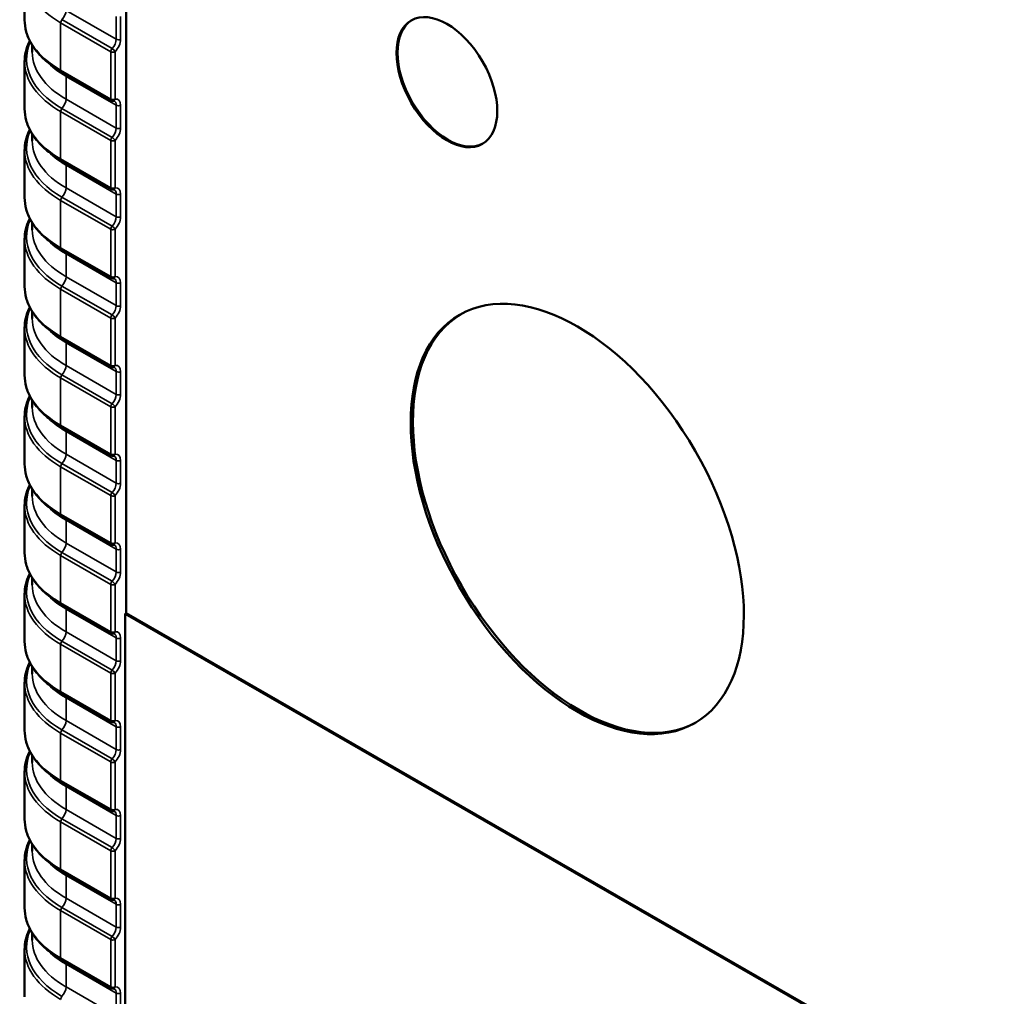
# Model space of a CAD drawing. Units: millimetres. Extents: x 30 to 830, y 10 to 584.
# Drawn here: x 101 to 113, y 106 to 119 of the extents above; entities that cross this region are included whole.
import ezdxf

# ---------------------------------------------------------------- set-up
doc = ezdxf.new("R2010")
doc.units = ezdxf.units.MM
doc.header["$LTSCALE"] = 2
doc.layers.add('Visible (ISO)', color=7, linetype='Continuous', lineweight=50)
doc.layers.add('Visible Narrow (ISO)', color=7, linetype='Continuous', lineweight=35)

msp = doc.modelspace()

# ---------------------------------------------------------------- linework, layer by layer
at = {"layer": 'Visible (ISO)'}
for p, q in [((101.893, 146.405), (101.893, 110.944)), ((100.57, 118.663), (100.57, 119.279)), ((100.67, 118.244), (100.67, 118.334)), ((100.57, 117.507), (100.57, 118.123)), ((101.047, 117.993), (101.699, 117.617)), ((100.67, 117.089), (100.67, 117.179)), ((100.57, 116.351), (100.57, 116.967)), ((101.047, 116.837), (101.699, 116.461)), ((100.67, 115.933), (100.67, 116.023)), ((100.57, 115.195), (100.57, 115.812)), ((101.047, 115.681), (101.699, 115.306)), ((100.67, 114.777), (100.67, 114.867)), ((100.57, 114.04), (100.57, 114.656)), ((101.047, 114.526), (101.699, 114.15)), ((100.67, 113.621), (100.67, 113.712)), ((100.57, 112.884), (100.57, 113.5)), ((101.047, 113.37), (101.699, 112.994)), ((100.67, 112.466), (100.67, 112.556)), ((100.57, 111.728), (100.57, 112.345)), ((101.047, 112.214), (101.699, 111.838)), ((100.67, 111.31), (100.67, 111.4)), ((100.57, 110.573), (100.57, 111.189)), ((101.047, 111.059), (101.699, 110.683)), ((101.893, 110.944), (101.879, 110.935)), ((163.829, 75.261), (101.879, 110.935)), ((101.879, 110.935), (101.879, 95.238)), ((101.893, 110.944), (163.829, 75.277)), ((100.67, 110.154), (100.67, 110.245)), ((100.57, 109.417), (100.57, 110.033)), ((101.047, 109.903), (101.699, 109.527)), ((100.67, 108.999), (100.67, 109.089)), ((100.57, 108.261), (100.57, 108.877)), ((101.047, 108.747), (101.699, 108.371)), ((100.67, 107.843), (100.67, 107.933)), ((100.57, 107.106), (100.57, 107.722)), ((101.047, 107.591), (101.699, 107.216)), ((100.67, 106.687), (100.67, 106.778)), ((100.57, 105.95), (100.57, 106.566)), ((101.047, 106.436), (101.699, 106.06))]:
    msp.add_line(p, q, dxfattribs=at)
for centre in [(101.719, 117.652), (101.719, 116.496), (101.719, 115.34), (101.719, 114.184), (101.719, 113.029), (101.719, 111.873), (101.719, 110.717), (101.719, 109.562), (101.719, 108.406), (101.719, 107.25), (101.719, 106.095)]:
    msp.add_arc(centre, 0.04, 240.064, 275.5078, dxfattribs=at)
for centre, major_axis in [((106.065, 117.855), (-0.463, 0.804)), ((107.762, 112.169), (-1.53, 2.657))]:
    msp.add_ellipse(centre, major_axis=major_axis, ratio=0.578093, dxfattribs=at)
for centre, major_axis, start_param, end_param in [((106.079, 117.863), (0.463, -0.804), 3.156798, 6.26798), ((107.791, 112.185), (1.53, -2.657), 3.150799, 6.273979)]:
    msp.add_ellipse(centre, major_axis=major_axis, ratio=0.578093, start_param=start_param, end_param=end_param, dxfattribs=at)
for points, knots in [([(100.57, 118.663), (100.57, 118.612), (100.577, 118.561), (100.604, 118.462), (100.625, 118.413), (100.678, 118.318), (100.711, 118.272), (100.789, 118.184), (100.833, 118.143), (100.933, 118.064), (100.987, 118.027), (101.047, 117.993)], [3.9269908, 3.9269908, 3.9269908, 3.9269908, 4.0840704, 4.0840704, 4.2411501, 4.2411501, 4.3982297, 4.3982297, 4.5553093, 4.5553093, 4.712389, 4.712389, 4.712389, 4.712389]), ([(100.57, 118.123), (100.57, 118.166), (100.575, 118.209), (100.594, 118.293), (100.609, 118.335), (100.631, 118.381), (100.634, 118.387), (100.637, 118.393)], [2.3561945, 2.3561945, 2.3561945, 2.3561945, 2.4888395, 2.4888395, 2.6214845, 2.6214845, 2.640188, 2.640188, 2.640188, 2.640188]), ([(100.57, 117.507), (100.57, 117.456), (100.577, 117.406), (100.604, 117.306), (100.625, 117.257), (100.678, 117.162), (100.711, 117.116), (100.789, 117.029), (100.833, 116.987), (100.933, 116.908), (100.987, 116.871), (101.047, 116.837)], [3.9269908, 3.9269908, 3.9269908, 3.9269908, 4.0840704, 4.0840704, 4.2411501, 4.2411501, 4.3982297, 4.3982297, 4.5553093, 4.5553093, 4.712389, 4.712389, 4.712389, 4.712389]), ([(101.723, 117.612), (101.725, 117.612), (101.726, 117.612), (101.728, 117.612), (101.729, 117.612), (101.731, 117.612), (101.732, 117.611), (101.734, 117.611), (101.735, 117.611), (101.736, 117.61), (101.737, 117.61), (101.737, 117.609)], [-1.1863996, -1.1863996, -1.1863996, -1.1863996, -1.106586, -1.106586, -1.0267725, -1.0267725, -0.9469589, -0.9469589, -0.8671454, -0.8671454, -0.7873319, -0.7873319, -0.7873319, -0.7873319]), ([(100.57, 116.967), (100.57, 117.01), (100.575, 117.053), (100.594, 117.137), (100.609, 117.179), (100.631, 117.226), (100.634, 117.231), (100.637, 117.237)], [2.3561945, 2.3561945, 2.3561945, 2.3561945, 2.4888395, 2.4888395, 2.6214845, 2.6214845, 2.640188, 2.640188, 2.640188, 2.640188]), ([(100.57, 116.351), (100.57, 116.301), (100.577, 116.25), (100.604, 116.15), (100.625, 116.101), (100.678, 116.007), (100.711, 115.961), (100.789, 115.873), (100.833, 115.831), (100.933, 115.752), (100.987, 115.715), (101.047, 115.681)], [3.9269908, 3.9269908, 3.9269908, 3.9269908, 4.0840704, 4.0840704, 4.2411501, 4.2411501, 4.3982297, 4.3982297, 4.5553093, 4.5553093, 4.712389, 4.712389, 4.712389, 4.712389]), ([(101.723, 116.456), (101.725, 116.456), (101.726, 116.456), (101.728, 116.456), (101.729, 116.456), (101.731, 116.456), (101.732, 116.456), (101.734, 116.455), (101.735, 116.455), (101.736, 116.454), (101.737, 116.454), (101.737, 116.454)], [-1.1863996, -1.1863996, -1.1863996, -1.1863996, -1.106586, -1.106586, -1.0267725, -1.0267725, -0.9469589, -0.9469589, -0.8671454, -0.8671454, -0.7873319, -0.7873319, -0.7873319, -0.7873319]), ([(100.57, 115.812), (100.57, 115.854), (100.575, 115.897), (100.594, 115.982), (100.609, 116.023), (100.631, 116.07), (100.634, 116.076), (100.637, 116.081)], [2.3561945, 2.3561945, 2.3561945, 2.3561945, 2.4888395, 2.4888395, 2.6214845, 2.6214845, 2.640188, 2.640188, 2.640188, 2.640188]), ([(100.57, 115.195), (100.57, 115.145), (100.577, 115.094), (100.604, 114.995), (100.625, 114.946), (100.678, 114.851), (100.711, 114.805), (100.789, 114.717), (100.833, 114.675), (100.933, 114.597), (100.987, 114.56), (101.047, 114.526)], [3.9269908, 3.9269908, 3.9269908, 3.9269908, 4.0840704, 4.0840704, 4.2411501, 4.2411501, 4.3982297, 4.3982297, 4.5553093, 4.5553093, 4.712389, 4.712389, 4.712389, 4.712389]), ([(101.723, 115.3), (101.725, 115.301), (101.726, 115.301), (101.728, 115.301), (101.729, 115.3), (101.731, 115.3), (101.732, 115.3), (101.734, 115.3), (101.735, 115.299), (101.736, 115.299), (101.737, 115.298), (101.737, 115.298)], [-1.1863996, -1.1863996, -1.1863996, -1.1863996, -1.106586, -1.106586, -1.0267725, -1.0267725, -0.9469589, -0.9469589, -0.8671454, -0.8671454, -0.7873319, -0.7873319, -0.7873319, -0.7873319]), ([(100.57, 114.656), (100.57, 114.699), (100.575, 114.741), (100.594, 114.826), (100.609, 114.868), (100.631, 114.914), (100.634, 114.92), (100.637, 114.926)], [2.3561945, 2.3561945, 2.3561945, 2.3561945, 2.4888395, 2.4888395, 2.6214845, 2.6214845, 2.640188, 2.640188, 2.640188, 2.640188]), ([(101.723, 114.145), (101.725, 114.145), (101.726, 114.145), (101.728, 114.145), (101.729, 114.145), (101.731, 114.144), (101.732, 114.144), (101.734, 114.144), (101.735, 114.144), (101.736, 114.143), (101.737, 114.143), (101.737, 114.142)], [-1.1863996, -1.1863996, -1.1863996, -1.1863996, -1.106586, -1.106586, -1.0267725, -1.0267725, -0.9469589, -0.9469589, -0.8671454, -0.8671454, -0.7873319, -0.7873319, -0.7873319, -0.7873319]), ([(100.57, 114.04), (100.57, 113.989), (100.577, 113.938), (100.604, 113.839), (100.625, 113.79), (100.678, 113.695), (100.711, 113.649), (100.789, 113.562), (100.833, 113.52), (100.933, 113.441), (100.987, 113.404), (101.047, 113.37)], [3.9269908, 3.9269908, 3.9269908, 3.9269908, 4.0840704, 4.0840704, 4.2411501, 4.2411501, 4.3982297, 4.3982297, 4.5553093, 4.5553093, 4.712389, 4.712389, 4.712389, 4.712389]), ([(100.57, 113.5), (100.57, 113.543), (100.575, 113.586), (100.594, 113.67), (100.609, 113.712), (100.631, 113.759), (100.634, 113.764), (100.637, 113.77)], [2.3561945, 2.3561945, 2.3561945, 2.3561945, 2.4888395, 2.4888395, 2.6214845, 2.6214845, 2.640188, 2.640188, 2.640188, 2.640188]), ([(101.723, 112.989), (101.725, 112.989), (101.726, 112.989), (101.728, 112.989), (101.729, 112.989), (101.731, 112.989), (101.732, 112.989), (101.734, 112.988), (101.735, 112.988), (101.736, 112.987), (101.737, 112.987), (101.737, 112.987)], [-1.1863996, -1.1863996, -1.1863996, -1.1863996, -1.106586, -1.106586, -1.0267725, -1.0267725, -0.9469589, -0.9469589, -0.8671454, -0.8671454, -0.7873319, -0.7873319, -0.7873319, -0.7873319]), ([(100.57, 112.884), (100.57, 112.833), (100.577, 112.783), (100.604, 112.683), (100.625, 112.634), (100.678, 112.539), (100.711, 112.494), (100.789, 112.406), (100.833, 112.364), (100.933, 112.285), (100.987, 112.248), (101.047, 112.214)], [3.9269908, 3.9269908, 3.9269908, 3.9269908, 4.0840704, 4.0840704, 4.2411501, 4.2411501, 4.3982297, 4.3982297, 4.5553093, 4.5553093, 4.712389, 4.712389, 4.712389, 4.712389]), ([(100.57, 112.345), (100.57, 112.387), (100.575, 112.43), (100.594, 112.515), (100.609, 112.556), (100.631, 112.603), (100.634, 112.609), (100.637, 112.614)], [2.3561945, 2.3561945, 2.3561945, 2.3561945, 2.4888395, 2.4888395, 2.6214845, 2.6214845, 2.640188, 2.640188, 2.640188, 2.640188]), ([(101.723, 111.833), (101.725, 111.833), (101.726, 111.833), (101.728, 111.833), (101.729, 111.833), (101.731, 111.833), (101.732, 111.833), (101.734, 111.833), (101.735, 111.832), (101.736, 111.832), (101.737, 111.831), (101.737, 111.831)], [-1.1863996, -1.1863996, -1.1863996, -1.1863996, -1.106586, -1.106586, -1.0267725, -1.0267725, -0.9469589, -0.9469589, -0.8671454, -0.8671454, -0.7873319, -0.7873319, -0.7873319, -0.7873319]), ([(100.57, 111.728), (100.57, 111.678), (100.577, 111.627), (100.604, 111.527), (100.625, 111.479), (100.678, 111.384), (100.711, 111.338), (100.789, 111.25), (100.833, 111.208), (100.933, 111.13), (100.987, 111.093), (101.047, 111.059)], [3.9269908, 3.9269908, 3.9269908, 3.9269908, 4.0840704, 4.0840704, 4.2411501, 4.2411501, 4.3982297, 4.3982297, 4.5553093, 4.5553093, 4.712389, 4.712389, 4.712389, 4.712389]), ([(100.57, 111.189), (100.57, 111.232), (100.575, 111.274), (100.594, 111.359), (100.609, 111.401), (100.631, 111.447), (100.634, 111.453), (100.637, 111.459)], [2.3561945, 2.3561945, 2.3561945, 2.3561945, 2.4888395, 2.4888395, 2.6214845, 2.6214845, 2.640188, 2.640188, 2.640188, 2.640188]), ([(101.723, 110.678), (101.725, 110.678), (101.726, 110.678), (101.728, 110.678), (101.729, 110.678), (101.731, 110.677), (101.732, 110.677), (101.734, 110.677), (101.735, 110.677), (101.736, 110.676), (101.737, 110.676), (101.737, 110.675)], [-1.1863996, -1.1863996, -1.1863996, -1.1863996, -1.106586, -1.106586, -1.0267725, -1.0267725, -0.9469589, -0.9469589, -0.8671454, -0.8671454, -0.7873319, -0.7873319, -0.7873319, -0.7873319]), ([(100.57, 110.573), (100.57, 110.522), (100.577, 110.471), (100.604, 110.372), (100.625, 110.323), (100.678, 110.228), (100.711, 110.182), (100.789, 110.095), (100.833, 110.053), (100.933, 109.974), (100.987, 109.937), (101.047, 109.903)], [3.9269908, 3.9269908, 3.9269908, 3.9269908, 4.0840704, 4.0840704, 4.2411501, 4.2411501, 4.3982297, 4.3982297, 4.5553093, 4.5553093, 4.712389, 4.712389, 4.712389, 4.712389]), ([(100.57, 110.033), (100.57, 110.076), (100.575, 110.119), (100.594, 110.203), (100.609, 110.245), (100.631, 110.292), (100.634, 110.297), (100.637, 110.303)], [2.3561945, 2.3561945, 2.3561945, 2.3561945, 2.4888395, 2.4888395, 2.6214845, 2.6214845, 2.640188, 2.640188, 2.640188, 2.640188]), ([(101.723, 109.522), (101.725, 109.522), (101.726, 109.522), (101.728, 109.522), (101.729, 109.522), (101.731, 109.522), (101.732, 109.522), (101.734, 109.521), (101.735, 109.521), (101.736, 109.52), (101.737, 109.52), (101.737, 109.52)], [-1.1863996, -1.1863996, -1.1863996, -1.1863996, -1.106586, -1.106586, -1.0267725, -1.0267725, -0.9469589, -0.9469589, -0.8671454, -0.8671454, -0.7873319, -0.7873319, -0.7873319, -0.7873319]), ([(100.57, 109.417), (100.57, 109.366), (100.577, 109.316), (100.604, 109.216), (100.625, 109.167), (100.678, 109.072), (100.711, 109.027), (100.789, 108.939), (100.833, 108.897), (100.933, 108.818), (100.987, 108.781), (101.047, 108.747)], [3.9269908, 3.9269908, 3.9269908, 3.9269908, 4.0840704, 4.0840704, 4.2411501, 4.2411501, 4.3982297, 4.3982297, 4.5553093, 4.5553093, 4.712389, 4.712389, 4.712389, 4.712389]), ([(100.57, 108.877), (100.57, 108.92), (100.575, 108.963), (100.594, 109.048), (100.609, 109.089), (100.631, 109.136), (100.634, 109.142), (100.637, 109.147)], [2.3561945, 2.3561945, 2.3561945, 2.3561945, 2.4888395, 2.4888395, 2.6214845, 2.6214845, 2.640188, 2.640188, 2.640188, 2.640188]), ([(101.723, 108.366), (101.725, 108.366), (101.726, 108.366), (101.728, 108.366), (101.729, 108.366), (101.731, 108.366), (101.732, 108.366), (101.734, 108.365), (101.735, 108.365), (101.736, 108.365), (101.737, 108.364), (101.737, 108.364)], [-1.1863996, -1.1863996, -1.1863996, -1.1863996, -1.106586, -1.106586, -1.0267725, -1.0267725, -0.9469589, -0.9469589, -0.8671454, -0.8671454, -0.7873319, -0.7873319, -0.7873319, -0.7873319]), ([(100.57, 108.261), (100.57, 108.211), (100.577, 108.16), (100.604, 108.06), (100.625, 108.012), (100.678, 107.917), (100.711, 107.871), (100.789, 107.783), (100.833, 107.741), (100.933, 107.663), (100.987, 107.626), (101.047, 107.591)], [3.9269908, 3.9269908, 3.9269908, 3.9269908, 4.0840704, 4.0840704, 4.2411501, 4.2411501, 4.3982297, 4.3982297, 4.5553093, 4.5553093, 4.712389, 4.712389, 4.712389, 4.712389]), ([(100.57, 107.722), (100.57, 107.765), (100.575, 107.807), (100.594, 107.892), (100.609, 107.934), (100.631, 107.98), (100.634, 107.986), (100.637, 107.992)], [2.3561945, 2.3561945, 2.3561945, 2.3561945, 2.4888395, 2.4888395, 2.6214845, 2.6214845, 2.640188, 2.640188, 2.640188, 2.640188]), ([(101.723, 107.211), (101.725, 107.211), (101.726, 107.211), (101.728, 107.211), (101.729, 107.211), (101.731, 107.21), (101.732, 107.21), (101.734, 107.21), (101.735, 107.21), (101.736, 107.209), (101.737, 107.209), (101.737, 107.208)], [-1.1863996, -1.1863996, -1.1863996, -1.1863996, -1.106586, -1.106586, -1.0267725, -1.0267725, -0.9469589, -0.9469589, -0.8671454, -0.8671454, -0.7873319, -0.7873319, -0.7873319, -0.7873319]), ([(100.57, 107.106), (100.57, 107.055), (100.577, 107.004), (100.604, 106.905), (100.625, 106.856), (100.678, 106.761), (100.711, 106.715), (100.789, 106.628), (100.833, 106.586), (100.933, 106.507), (100.987, 106.47), (101.047, 106.436)], [3.9269908, 3.9269908, 3.9269908, 3.9269908, 4.0840704, 4.0840704, 4.2411501, 4.2411501, 4.3982297, 4.3982297, 4.5553093, 4.5553093, 4.712389, 4.712389, 4.712389, 4.712389]), ([(100.57, 106.566), (100.57, 106.609), (100.575, 106.652), (100.594, 106.736), (100.609, 106.778), (100.631, 106.824), (100.634, 106.83), (100.637, 106.836)], [2.3561945, 2.3561945, 2.3561945, 2.3561945, 2.4888395, 2.4888395, 2.6214845, 2.6214845, 2.640188, 2.640188, 2.640188, 2.640188]), ([(101.723, 106.055), (101.725, 106.055), (101.726, 106.055), (101.728, 106.055), (101.729, 106.055), (101.731, 106.055), (101.732, 106.055), (101.734, 106.054), (101.735, 106.054), (101.736, 106.053), (101.737, 106.053), (101.737, 106.053)], [-1.1863996, -1.1863996, -1.1863996, -1.1863996, -1.106586, -1.106586, -1.0267725, -1.0267725, -0.9469589, -0.9469589, -0.8671454, -0.8671454, -0.7873319, -0.7873319, -0.7873319, -0.7873319])]:
    msp.add_open_spline(points, degree=3, knots=knots, dxfattribs=at)
at = {"layer": 'Visible Narrow (ISO)'}
for p, q in [((101.763, 118.413), (101.109, 118.789)), ((101.709, 118.292), (101.056, 118.668)), ((101.763, 118.71), (101.763, 118.413)), ((101.819, 118.412), (101.819, 118.709)), ((101.038, 118.011), (101.038, 118.627)), ((101.038, 118.627), (101.691, 118.251)), ((101.691, 118.251), (101.691, 117.635)), ((101.747, 117.635), (101.747, 118.251)), ((101.691, 117.635), (101.038, 118.011)), ((101.109, 117.633), (101.109, 117.93)), ((101.109, 117.93), (101.763, 117.554)), ((101.763, 117.257), (101.109, 117.633)), ((101.709, 117.136), (101.056, 117.512)), ((101.763, 117.554), (101.763, 117.257)), ((101.819, 117.257), (101.819, 117.554)), ((101.038, 116.855), (101.038, 117.471)), ((101.038, 117.471), (101.691, 117.096)), ((101.691, 117.096), (101.691, 116.48)), ((101.747, 116.479), (101.747, 117.095)), ((101.691, 116.48), (101.038, 116.855)), ((101.109, 116.478), (101.109, 116.775)), ((101.109, 116.775), (101.763, 116.398)), ((101.763, 116.101), (101.109, 116.478)), ((101.709, 115.98), (101.056, 116.356)), ((101.763, 116.398), (101.763, 116.101)), ((101.819, 116.101), (101.819, 116.398)), ((101.038, 115.7), (101.038, 116.316)), ((101.038, 116.316), (101.691, 115.94)), ((101.691, 115.94), (101.691, 115.324)), ((101.747, 115.324), (101.747, 115.94)), ((101.691, 115.324), (101.038, 115.7)), ((101.109, 115.322), (101.109, 115.619)), ((101.109, 115.619), (101.763, 115.243)), ((101.763, 114.946), (101.109, 115.322)), ((101.709, 114.825), (101.056, 115.201)), ((101.763, 115.243), (101.763, 114.946)), ((101.819, 114.945), (101.819, 115.242)), ((101.038, 114.544), (101.038, 115.16)), ((101.038, 115.16), (101.691, 114.784)), ((101.691, 114.784), (101.691, 114.168)), ((101.747, 114.168), (101.747, 114.784)), ((101.691, 114.168), (101.038, 114.544)), ((101.109, 114.166), (101.109, 114.463)), ((101.109, 114.463), (101.763, 114.087)), ((101.709, 113.669), (101.056, 114.045)), ((101.763, 113.79), (101.109, 114.166)), ((101.763, 114.087), (101.763, 113.79)), ((101.819, 113.79), (101.819, 114.087)), ((101.038, 113.388), (101.038, 114.004)), ((101.038, 114.004), (101.691, 113.629)), ((101.691, 113.629), (101.691, 113.013)), ((101.747, 113.012), (101.747, 113.628)), ((101.691, 113.013), (101.038, 113.388)), ((101.109, 113.011), (101.109, 113.308)), ((101.109, 113.308), (101.763, 112.931)), ((101.709, 112.513), (101.056, 112.889)), ((101.763, 112.634), (101.109, 113.011)), ((101.763, 112.931), (101.763, 112.634)), ((101.819, 112.634), (101.819, 112.931)), ((101.038, 112.233), (101.038, 112.849)), ((101.038, 112.849), (101.691, 112.473)), ((101.691, 112.473), (101.691, 111.857)), ((101.747, 111.857), (101.747, 112.473)), ((101.691, 111.857), (101.038, 112.233)), ((101.109, 111.855), (101.109, 112.152)), ((101.109, 112.152), (101.763, 111.776)), ((101.763, 111.479), (101.109, 111.855)), ((101.763, 111.776), (101.763, 111.479)), ((101.819, 111.478), (101.819, 111.775)), ((101.038, 111.077), (101.038, 111.693)), ((101.038, 111.693), (101.691, 111.317)), ((101.709, 111.358), (101.056, 111.734)), ((101.691, 111.317), (101.691, 110.701)), ((101.747, 110.701), (101.747, 111.317)), ((101.691, 110.701), (101.038, 111.077)), ((101.109, 110.699), (101.109, 110.996)), ((101.109, 110.996), (101.763, 110.62)), ((101.763, 110.323), (101.109, 110.699)), ((101.763, 110.62), (101.763, 110.323)), ((101.819, 110.323), (101.819, 110.62)), ((101.038, 109.921), (101.038, 110.537)), ((101.038, 110.537), (101.691, 110.162)), ((101.709, 110.202), (101.056, 110.578)), ((101.691, 110.162), (101.691, 109.545)), ((101.747, 109.545), (101.747, 110.161)), ((101.691, 109.545), (101.038, 109.921)), ((101.109, 109.544), (101.109, 109.841)), ((101.109, 109.841), (101.763, 109.464)), ((101.763, 109.167), (101.109, 109.544)), ((101.763, 109.464), (101.763, 109.167)), ((101.819, 109.167), (101.819, 109.464)), ((101.038, 108.766), (101.038, 109.382)), ((101.038, 109.382), (101.691, 109.006)), ((101.709, 109.046), (101.056, 109.422)), ((101.691, 109.006), (101.691, 108.39)), ((101.747, 108.389), (101.747, 109.006)), ((101.691, 108.39), (101.038, 108.766)), ((101.109, 108.388), (101.109, 108.685)), ((101.109, 108.685), (101.763, 108.309)), ((101.763, 108.011), (101.109, 108.388)), ((101.763, 108.309), (101.763, 108.011)), ((101.819, 108.011), (101.819, 108.308)), ((101.038, 107.61), (101.038, 108.226)), ((101.038, 108.226), (101.691, 107.85)), ((101.709, 107.891), (101.056, 108.266)), ((101.691, 107.85), (101.691, 107.234)), ((101.747, 107.234), (101.747, 107.85)), ((101.691, 107.234), (101.038, 107.61)), ((101.109, 107.232), (101.109, 107.529)), ((101.109, 107.529), (101.763, 107.153)), ((101.763, 106.856), (101.109, 107.232)), ((101.763, 107.153), (101.763, 106.856)), ((101.819, 106.856), (101.819, 107.153)), ((101.038, 106.454), (101.038, 107.07)), ((101.038, 107.07), (101.691, 106.695)), ((101.709, 106.735), (101.056, 107.111)), ((101.691, 106.695), (101.691, 106.078)), ((101.747, 106.078), (101.747, 106.694)), ((101.691, 106.078), (101.038, 106.454)), ((101.109, 106.077), (101.109, 106.374)), ((101.109, 106.374), (101.763, 105.997)), ((101.763, 105.7), (101.109, 106.077)), ((101.763, 105.997), (101.763, 105.7)), ((101.819, 105.7), (101.819, 105.997))]:
    msp.add_line(p, q, dxfattribs=at)
for centre, major_axis, ratio, start_param, end_param in [((102.17, 119.279), (-1.6, 0), 0.575862, 0, 0.785398), ((101.024, 118.74), (0.06, 0.104), 0.578093, 4.309454, 5.495853), ((102.17, 118.663), (-1.6, 0), 0.575862, 0, 0.785398), ((101.067, 118.643), (-0.02, -0.0347), 0.578093, 4.309454, 5.495853), ((101.676, 118.365), (-0.062, -0.103), 0.591384, 1.180051, 2.366451), ((101.704, 118.348), (0.082, 0.137), 0.588093, 4.318491, 5.504891), ((101.791, 118.429), (0.04, 0), 0.575862, 3.926991, 5.480334), ((102.17, 118.153), (-1.575, 0), 0.575862, 6.032342, 7.068583), ((101.719, 118.268), (-0.02, -0.0347), 0.578093, 4.309454, 5.495853), ((101.719, 118.268), (0.0285, -0.0281), 0.310564, 0.66707, 2.231321), ((102.17, 118.244), (-1.5, 0), 0.575862, 0, 0.785398), ((101.719, 118.268), (-0.04, 0), 0.575862, 0.785398, 2.338741), ((102.17, 118.123), (-1.6, 0), 0.575862, 0, 0.785398), ((102.17, 118.541), (1.5, 0), 0.575862, 3.640567, 3.926991), ((101.067, 118.027), (-0.02, -0.0347), 0.578093, 5.495853, 6.283185), ((101.024, 117.882), (0.06, 0.104), 0.578093, 5.495853, 5.82134), ((101.024, 117.585), (0.06, 0.104), 0.578093, 4.309454, 5.495853), ((101.719, 117.652), (0.04, 0), 0.575862, 3.926991, 5.480334), ((101.719, 117.652), (-0.02, -0.0347), 0.578093, 5.495853, 6.283185), ((101.719, 117.652), (0.0038, -0.0398), 0.742403, 0, 1.071279), ((101.704, 117.49), (0.082, 0.137), 0.588093, 5.504891, 6.69129), ((102.17, 117.507), (-1.6, 0), 0.575862, 0, 0.785398), ((101.067, 117.488), (-0.02, -0.0347), 0.578093, 4.309454, 5.495853), ((101.676, 117.506), (-0.062, -0.103), 0.591384, 2.366451, 3.153783), ((101.791, 117.57), (0.04, 0), 0.575862, 3.926991, 5.480334), ((101.676, 117.209), (-0.062, -0.103), 0.591384, 1.180051, 2.366451), ((101.704, 117.193), (0.082, 0.137), 0.588093, 4.318491, 5.504891), ((101.791, 117.273), (0.04, 0), 0.575862, 3.926991, 5.480334), ((102.17, 116.998), (-1.575, 0), 0.575862, 6.032342, 7.068583), ((101.719, 117.112), (-0.02, -0.0347), 0.578093, 4.309454, 5.495853), ((101.719, 117.112), (0.0285, -0.0281), 0.310564, 0.66707, 2.231321), ((102.17, 117.089), (-1.5, 0), 0.575862, 0, 0.785398), ((101.719, 117.112), (-0.04, 0), 0.575862, 0.785398, 2.338741), ((102.17, 116.967), (-1.6, 0), 0.575862, 0, 0.785398), ((102.17, 117.386), (1.5, 0), 0.575862, 3.640567, 3.926991), ((101.067, 116.872), (-0.02, -0.0347), 0.578093, 5.495853, 6.283185), ((101.024, 116.726), (0.06, 0.104), 0.578093, 5.495853, 5.82134), ((101.024, 116.429), (0.06, 0.104), 0.578093, 4.309454, 5.495853), ((101.719, 116.496), (0.04, 0), 0.575862, 3.926991, 5.480334), ((101.719, 116.496), (-0.02, -0.0347), 0.578093, 5.495853, 6.283185), ((101.719, 116.496), (0.0038, -0.0398), 0.742403, 0, 1.071279), ((101.704, 116.334), (0.082, 0.137), 0.588093, 5.504891, 6.69129), ((102.17, 116.351), (-1.6, 0), 0.575862, 0, 0.785398), ((101.067, 116.332), (-0.02, -0.0347), 0.578093, 4.309454, 5.495853), ((101.676, 116.351), (-0.062, -0.103), 0.591384, 2.366451, 3.153783), ((101.791, 116.415), (0.04, 0), 0.575862, 3.926991, 5.480334), ((101.676, 116.054), (-0.062, -0.103), 0.591384, 1.180051, 2.366451), ((101.704, 116.037), (0.082, 0.137), 0.588093, 4.318491, 5.504891), ((101.791, 116.118), (0.04, 0), 0.575862, 3.926991, 5.480334), ((102.17, 115.842), (-1.575, 0), 0.575862, 6.032342, 7.068583), ((101.719, 115.956), (-0.02, -0.0347), 0.578093, 4.309454, 5.495853), ((101.719, 115.956), (0.0285, -0.0281), 0.310564, 0.66707, 2.231321), ((102.17, 115.933), (-1.5, 0), 0.575862, 0, 0.785398), ((101.719, 115.956), (-0.04, 0), 0.575862, 0.785398, 2.338741), ((102.17, 115.812), (-1.6, 0), 0.575862, 0, 0.785398), ((102.17, 116.23), (1.5, 0), 0.575862, 3.640567, 3.926991), ((101.067, 115.716), (-0.02, -0.0347), 0.578093, 5.495853, 6.283185), ((101.024, 115.57), (0.06, 0.104), 0.578093, 5.495853, 5.82134), ((101.024, 115.273), (0.06, 0.104), 0.578093, 4.309454, 5.495853), ((101.719, 115.34), (0.04, 0), 0.575862, 3.926991, 5.480334), ((101.719, 115.34), (-0.02, -0.0347), 0.578093, 5.495853, 6.283185), ((101.719, 115.34), (0.0038, -0.0398), 0.742403, 0, 1.071279), ((101.704, 115.178), (0.082, 0.137), 0.588093, 5.504891, 6.69129), ((102.17, 115.195), (-1.6, 0), 0.575862, 0, 0.785398), ((101.067, 115.176), (-0.02, -0.0347), 0.578093, 4.309454, 5.495853), ((101.676, 115.195), (-0.062, -0.103), 0.591384, 2.366451, 3.153783), ((101.791, 115.259), (0.04, 0), 0.575862, 3.926991, 5.480334), ((101.676, 114.898), (-0.062, -0.103), 0.591384, 1.180051, 2.366451), ((101.704, 114.881), (0.082, 0.137), 0.588093, 4.318491, 5.504891), ((101.791, 114.962), (0.04, 0), 0.575862, 3.926991, 5.480334), ((102.17, 114.686), (-1.575, 0), 0.575862, 6.032342, 7.068583), ((101.719, 114.801), (-0.02, -0.0347), 0.578093, 4.309454, 5.495853), ((101.719, 114.801), (0.0285, -0.0281), 0.310564, 0.66707, 2.231321), ((102.17, 114.777), (-1.5, 0), 0.575862, 0, 0.785398), ((101.719, 114.801), (-0.04, 0), 0.575862, 0.785398, 2.338741), ((102.17, 114.656), (-1.6, 0), 0.575862, 0, 0.785398), ((102.17, 115.074), (1.5, 0), 0.575862, 3.640567, 3.926991), ((101.067, 114.56), (-0.02, -0.0347), 0.578093, 5.495853, 6.283185), ((101.024, 114.415), (0.06, 0.104), 0.578093, 5.495853, 5.82134), ((101.704, 114.023), (0.082, 0.137), 0.588093, 5.504891, 6.69129), ((101.067, 114.021), (-0.02, -0.0347), 0.578093, 4.309454, 5.495853), ((101.024, 114.118), (0.06, 0.104), 0.578093, 4.309454, 5.495853), ((101.719, 114.184), (0.04, 0), 0.575862, 3.926991, 5.480334), ((101.719, 114.184), (-0.02, -0.0347), 0.578093, 5.495853, 6.283185), ((101.719, 114.184), (0.0038, -0.0398), 0.742403, 0, 1.071279), ((101.676, 114.039), (-0.062, -0.103), 0.591384, 2.366451, 3.153783), ((101.791, 114.103), (0.04, 0), 0.575862, 3.926991, 5.480334), ((102.17, 114.04), (-1.6, 0), 0.575862, 0, 0.785398), ((101.676, 113.742), (-0.062, -0.103), 0.591384, 1.180051, 2.366451), ((101.704, 113.726), (0.082, 0.137), 0.588093, 4.318491, 5.504891), ((101.791, 113.806), (0.04, 0), 0.575862, 3.926991, 5.480334), ((102.17, 113.531), (-1.575, 0), 0.575862, 6.032342, 7.068583), ((101.719, 113.645), (-0.02, -0.0347), 0.578093, 4.309454, 5.495853), ((101.719, 113.645), (0.0285, -0.0281), 0.310564, 0.66707, 2.231321), ((102.17, 113.621), (-1.5, 0), 0.575862, 0, 0.785398), ((101.719, 113.645), (-0.04, 0), 0.575862, 0.785398, 2.338741), ((102.17, 113.5), (-1.6, 0), 0.575862, 0, 0.785398), ((102.17, 113.919), (1.5, 0), 0.575862, 3.640567, 3.926991), ((101.067, 113.405), (-0.02, -0.0347), 0.578093, 5.495853, 6.283185), ((101.024, 113.259), (0.06, 0.104), 0.578093, 5.495853, 5.82134), ((101.704, 112.867), (0.082, 0.137), 0.588093, 5.504891, 6.69129), ((101.067, 112.865), (-0.02, -0.0347), 0.578093, 4.309454, 5.495853), ((101.024, 112.962), (0.06, 0.104), 0.578093, 4.309454, 5.495853), ((101.719, 113.029), (0.04, 0), 0.575862, 3.926991, 5.480334), ((101.719, 113.029), (-0.02, -0.0347), 0.578093, 5.495853, 6.283185), ((101.719, 113.029), (0.0038, -0.0398), 0.742403, 0, 1.071279), ((101.676, 112.884), (-0.062, -0.103), 0.591384, 2.366451, 3.153783), ((101.791, 112.948), (0.04, 0), 0.575862, 3.926991, 5.480334), ((102.17, 112.884), (-1.6, 0), 0.575862, 0, 0.785398), ((101.676, 112.586), (-0.062, -0.103), 0.591384, 1.180051, 2.366451), ((101.704, 112.57), (0.082, 0.137), 0.588093, 4.318491, 5.504891), ((101.791, 112.65), (0.04, 0), 0.575862, 3.926991, 5.480334), ((102.17, 112.375), (-1.575, 0), 0.575862, 6.032342, 7.068583), ((101.719, 112.489), (-0.02, -0.0347), 0.578093, 4.309454, 5.495853), ((101.719, 112.489), (0.0285, -0.0281), 0.310564, 0.66707, 2.231321), ((102.17, 112.466), (-1.5, 0), 0.575862, 0, 0.785398), ((101.719, 112.489), (-0.04, 0), 0.575862, 0.785398, 2.338741), ((102.17, 112.345), (-1.6, 0), 0.575862, 0, 0.785398), ((102.17, 112.763), (1.5, 0), 0.575862, 3.640567, 3.926991), ((101.067, 112.249), (-0.02, -0.0347), 0.578093, 5.495853, 6.283185), ((101.024, 112.103), (0.06, 0.104), 0.578093, 5.495853, 5.82134), ((101.024, 111.806), (0.06, 0.104), 0.578093, 4.309454, 5.495853), ((101.719, 111.873), (0.04, 0), 0.575862, 3.926991, 5.480334), ((101.719, 111.873), (-0.02, -0.0347), 0.578093, 5.495853, 6.283185), ((101.719, 111.873), (0.0038, -0.0398), 0.742403, 0, 1.071279), ((101.676, 111.728), (-0.062, -0.103), 0.591384, 2.366451, 3.153783), ((101.704, 111.711), (0.082, 0.137), 0.588093, 5.504891, 6.69129), ((101.791, 111.792), (0.04, 0), 0.575862, 3.926991, 5.480334), ((102.17, 111.728), (-1.6, 0), 0.575862, 0, 0.785398), ((101.067, 111.709), (-0.02, -0.0347), 0.578093, 4.309454, 5.495853), ((101.676, 111.431), (-0.062, -0.103), 0.591384, 1.180051, 2.366451), ((101.704, 111.414), (0.082, 0.137), 0.588093, 4.318491, 5.504891), ((101.791, 111.495), (0.04, 0), 0.575862, 3.926991, 5.480334), ((102.17, 111.219), (-1.575, 0), 0.575862, 6.032342, 7.068583), ((101.719, 111.334), (-0.02, -0.0347), 0.578093, 4.309454, 5.495853), ((101.719, 111.334), (0.0285, -0.0281), 0.310564, 0.66707, 2.231321), ((102.17, 111.31), (-1.5, 0), 0.575862, 0, 0.785398), ((101.719, 111.334), (-0.04, 0), 0.575862, 0.785398, 2.338741), ((102.17, 111.189), (-1.6, 0), 0.575862, 0, 0.785398), ((102.17, 111.607), (1.5, 0), 0.575862, 3.640567, 3.926991), ((101.067, 111.093), (-0.02, -0.0347), 0.578093, 5.495853, 6.283185), ((101.024, 110.948), (0.06, 0.104), 0.578093, 5.495853, 5.82134), ((101.024, 110.65), (0.06, 0.104), 0.578093, 4.309454, 5.495853), ((101.719, 110.717), (0.04, 0), 0.575862, 3.926991, 5.480334), ((101.719, 110.717), (-0.02, -0.0347), 0.578093, 5.495853, 6.283185), ((101.719, 110.717), (0.0038, -0.0398), 0.742403, 0, 1.071279), ((101.676, 110.572), (-0.062, -0.103), 0.591384, 2.366451, 3.153783), ((101.704, 110.556), (0.082, 0.137), 0.588093, 5.504891, 6.69129), ((101.791, 110.636), (0.04, 0), 0.575862, 3.926991, 5.480334), ((102.17, 110.573), (-1.6, 0), 0.575862, 0, 0.785398), ((101.067, 110.554), (-0.02, -0.0347), 0.578093, 4.309454, 5.495853), ((102.17, 110.063), (-1.575, 0), 0.575862, 6.032342, 7.068583), ((101.719, 110.178), (-0.02, -0.0347), 0.578093, 4.309454, 5.495853), ((101.676, 110.275), (-0.062, -0.103), 0.591384, 1.180051, 2.366451), ((101.719, 110.178), (0.0285, -0.0281), 0.310564, 0.66707, 2.231321), ((101.704, 110.259), (0.082, 0.137), 0.588093, 4.318491, 5.504891), ((101.791, 110.339), (0.04, 0), 0.575862, 3.926991, 5.480334), ((102.17, 110.154), (-1.5, 0), 0.575862, 0, 0.785398), ((101.719, 110.178), (-0.04, 0), 0.575862, 0.785398, 2.338741), ((102.17, 110.033), (-1.6, 0), 0.575862, 0, 0.785398), ((102.17, 110.451), (1.5, 0), 0.575862, 3.640567, 3.926991), ((101.067, 109.938), (-0.02, -0.0347), 0.578093, 5.495853, 6.283185), ((101.024, 109.792), (0.06, 0.104), 0.578093, 5.495853, 5.82134), ((101.024, 109.495), (0.06, 0.104), 0.578093, 4.309454, 5.495853), ((101.719, 109.562), (0.04, 0), 0.575862, 3.926991, 5.480334), ((101.719, 109.562), (-0.02, -0.0347), 0.578093, 5.495853, 6.283185), ((101.719, 109.562), (0.0038, -0.0398), 0.742403, 0, 1.071279), ((101.676, 109.416), (-0.062, -0.103), 0.591384, 2.366451, 3.153783), ((101.704, 109.4), (0.082, 0.137), 0.588093, 5.504891, 6.69129), ((101.791, 109.481), (0.04, 0), 0.575862, 3.926991, 5.480334), ((102.17, 109.417), (-1.6, 0), 0.575862, 0, 0.785398), ((101.067, 109.398), (-0.02, -0.0347), 0.578093, 4.309454, 5.495853), ((102.17, 108.908), (-1.575, 0), 0.575862, 6.032342, 7.068583), ((101.719, 109.022), (-0.02, -0.0347), 0.578093, 4.309454, 5.495853), ((101.676, 109.119), (-0.062, -0.103), 0.591384, 1.180051, 2.366451), ((101.719, 109.022), (0.0285, -0.0281), 0.310564, 0.66707, 2.231321), ((101.704, 109.103), (0.082, 0.137), 0.588093, 4.318491, 5.504891), ((101.791, 109.183), (0.04, 0), 0.575862, 3.926991, 5.480334), ((102.17, 108.999), (-1.5, 0), 0.575862, 0, 0.785398), ((101.719, 109.022), (-0.04, 0), 0.575862, 0.785398, 2.338741), ((102.17, 108.877), (-1.6, 0), 0.575862, 0, 0.785398), ((102.17, 109.296), (1.5, 0), 0.575862, 3.640567, 3.926991), ((101.067, 108.782), (-0.02, -0.0347), 0.578093, 5.495853, 6.283185), ((101.024, 108.636), (0.06, 0.104), 0.578093, 5.495853, 5.82134), ((101.024, 108.339), (0.06, 0.104), 0.578093, 4.309454, 5.495853), ((101.719, 108.406), (0.04, 0), 0.575862, 3.926991, 5.480334), ((101.719, 108.406), (-0.02, -0.0347), 0.578093, 5.495853, 6.283185), ((101.719, 108.406), (0.0038, -0.0398), 0.742403, 0, 1.071279), ((101.676, 108.261), (-0.062, -0.103), 0.591384, 2.366451, 3.153783), ((101.704, 108.244), (0.082, 0.137), 0.588093, 5.504891, 6.69129), ((101.791, 108.325), (0.04, 0), 0.575862, 3.926991, 5.480334), ((102.17, 108.261), (-1.6, 0), 0.575862, 0, 0.785398), ((101.067, 108.242), (-0.02, -0.0347), 0.578093, 4.309454, 5.495853), ((102.17, 107.752), (-1.575, 0), 0.575862, 6.032342, 7.068583), ((101.719, 107.866), (-0.02, -0.0347), 0.578093, 4.309454, 5.495853), ((101.676, 107.964), (-0.062, -0.103), 0.591384, 1.180051, 2.366451), ((101.719, 107.866), (0.0285, -0.0281), 0.310564, 0.66707, 2.231321), ((101.704, 107.947), (0.082, 0.137), 0.588093, 4.318491, 5.504891), ((101.791, 108.028), (0.04, 0), 0.575862, 3.926991, 5.480334), ((102.17, 107.843), (-1.5, 0), 0.575862, 0, 0.785398), ((101.719, 107.866), (-0.04, 0), 0.575862, 0.785398, 2.338741), ((102.17, 107.722), (-1.6, 0), 0.575862, 0, 0.785398), ((102.17, 108.14), (1.5, 0), 0.575862, 3.640567, 3.926991), ((101.067, 107.626), (-0.02, -0.0347), 0.578093, 5.495853, 6.283185), ((101.024, 107.48), (0.06, 0.104), 0.578093, 5.495853, 5.82134), ((101.024, 107.183), (0.06, 0.104), 0.578093, 4.309454, 5.495853), ((101.719, 107.25), (0.04, 0), 0.575862, 3.926991, 5.480334), ((101.719, 107.25), (-0.02, -0.0347), 0.578093, 5.495853, 6.283185), ((101.719, 107.25), (0.0038, -0.0398), 0.742403, 0, 1.071279), ((101.676, 107.105), (-0.062, -0.103), 0.591384, 2.366451, 3.153783), ((101.704, 107.089), (0.082, 0.137), 0.588093, 5.504891, 6.69129), ((101.791, 107.169), (0.04, 0), 0.575862, 3.926991, 5.480334), ((102.17, 107.106), (-1.6, 0), 0.575862, 0, 0.785398), ((101.067, 107.087), (-0.02, -0.0347), 0.578093, 4.309454, 5.495853), ((102.17, 106.596), (-1.575, 0), 0.575862, 6.032342, 7.068583), ((101.676, 106.808), (-0.062, -0.103), 0.591384, 1.180051, 2.366451), ((101.704, 106.791), (0.082, 0.137), 0.588093, 4.318491, 5.504891), ((101.791, 106.872), (0.04, 0), 0.575862, 3.926991, 5.480334), ((102.17, 106.687), (-1.5, 0), 0.575862, 0, 0.785398), ((101.719, 106.711), (-0.02, -0.0347), 0.578093, 4.309454, 5.495853), ((101.719, 106.711), (-0.04, 0), 0.575862, 0.785398, 2.338741), ((101.719, 106.711), (0.0285, -0.0281), 0.310564, 0.66707, 2.231321), ((102.17, 106.566), (-1.6, 0), 0.575862, 0, 0.785398), ((102.17, 106.984), (1.5, 0), 0.575862, 3.640567, 3.926991), ((101.067, 106.47), (-0.02, -0.0347), 0.578093, 5.495853, 6.283185), ((101.024, 106.325), (0.06, 0.104), 0.578093, 5.495853, 5.82134), ((101.024, 106.028), (0.06, 0.104), 0.578093, 4.309454, 5.495853), ((101.719, 106.095), (0.04, 0), 0.575862, 3.926991, 5.480334), ((101.719, 106.095), (-0.02, -0.0347), 0.578093, 5.495853, 6.283185), ((101.719, 106.095), (0.0038, -0.0398), 0.742403, 0, 1.071279), ((101.676, 105.949), (-0.062, -0.103), 0.591384, 2.366451, 3.153783), ((101.704, 105.933), (0.082, 0.137), 0.588093, 5.504891, 6.69129), ((101.791, 106.013), (0.04, 0), 0.575862, 3.926991, 5.480334), ((101.067, 105.931), (-0.02, -0.0347), 0.578093, 4.309454, 5.495853)]:
    msp.add_ellipse(centre, major_axis=major_axis, ratio=ratio, start_param=start_param, end_param=end_param, dxfattribs=at)

doc.saveas('drawing.dxf')
